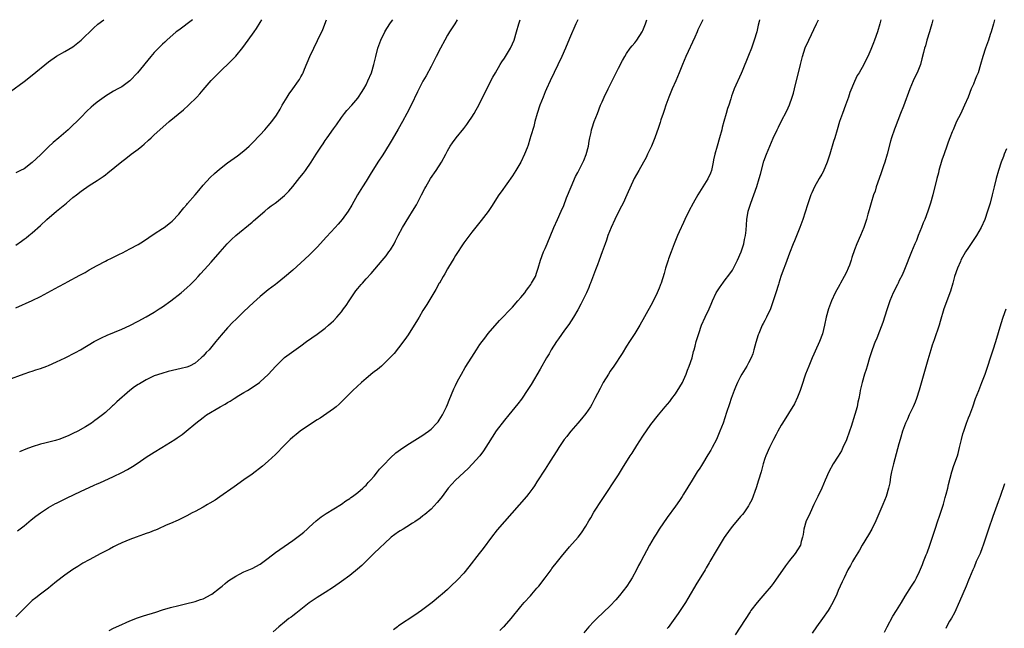
# Model space of a CAD drawing. Units: inches. Extents: x 2577000 to 2580000, y 1551000 to 1554000.
# Drawn here: x 2579414 to 2579656, y 1553851 to 1554000 of the extents above; entities that cross this region are included whole.
import ezdxf

# ---------------------------------------------------------------- set-up
doc = ezdxf.new("R2010")
doc.units = ezdxf.units.IN
doc.header["$MEASUREMENT"] = 0
doc.layers.add('LD25771551_10ft', color=83, linetype='Continuous')

msp = doc.modelspace()

# ---------------------------------------------------------------- linework, layer by layer
at = {"layer": 'LD25771551_10ft'}
for points, elevation in [([(2579411, 1553911.63), (2579415, 1553913.09), (2579416.43, 1553913.57), (2579417, 1553913.78), (2579417.93, 1553914.07), (2579419, 1553914.43), (2579420.6, 1553915), (2579421, 1553915.14), (2579423, 1553916), (2579425.11, 1553917), (2579427.65, 1553918.35), (2579428.83, 1553919), (2579432.23, 1553921), (2579432.73, 1553921.27), (2579434.05, 1553921.95), (2579435.42, 1553922.58), (2579439, 1553924.08), (2579441, 1553924.99), (2579443, 1553926), (2579445, 1553927.07), (2579447, 1553928.25), (2579448.21, 1553929), (2579449, 1553929.54), (2579451.04, 1553931), (2579453.56, 1553933), (2579455, 1553934.22), (2579455.85, 1553935), (2579456.22, 1553935.36), (2579457, 1553936.14), (2579457.78, 1553937), (2579458.38, 1553937.62), (2579459.3, 1553938.7), (2579461, 1553940.46), (2579463.16, 1553943), (2579464.92, 1553945), (2579465.97, 1553946.03), (2579467.02, 1553947), (2579471, 1553950.28), (2579471.4, 1553950.6), (2579474.12, 1553953), (2579475, 1553953.72), (2579475.72, 1553954.28), (2579476.66, 1553955), (2579477, 1553955.24), (2579479, 1553956.82), (2579480.08, 1553957.92), (2579481, 1553959.04), (2579482.75, 1553961.25), (2579483.66, 1553962.34), (2579484.17, 1553963), (2579485.57, 1553965), (2579486.75, 1553967), (2579488.03, 1553969), (2579488.45, 1553969.55), (2579489, 1553970.39), (2579489.43, 1553971), (2579491, 1553973.21), (2579491.76, 1553974.24), (2579493, 1553976.03), (2579493.75, 1553977), (2579494.31, 1553977.69), (2579495.48, 1553979), (2579497, 1553980.74), (2579497.19, 1553981), (2579497.9, 1553982.1), (2579498.44, 1553983), (2579499, 1553984.02), (2579499.49, 1553985), (2579500.35, 1553987), (2579500.96, 1553989), (2579501.41, 1553991), (2579501.94, 1553993), (2579502.66, 1553995), (2579503.62, 1553997), (2579504.13, 1553997.87), (2579505, 1553999.22), (2579505.56, 1554000)], 7650), ([(2579411.64, 1553982.36), (2579415, 1553984.84), (2579417, 1553986.39), (2579421, 1553989.65), (2579423, 1553991.06), (2579425, 1553992.19), (2579427, 1553993.36), (2579429, 1553994.97), (2579432.05, 1553997.95), (2579433.13, 1553998.87), (2579434.63, 1554000)], 7690), ([(2579456.38, 1554000), (2579453, 1553997.47), (2579452.39, 1553997), (2579450.09, 1553995), (2579449.55, 1553994.45), (2579449, 1553993.97), (2579448.53, 1553993.47), (2579448.01, 1553993), (2579447, 1553991.94), (2579446.15, 1553991), (2579442.9, 1553987), (2579441, 1553985), (2579439, 1553983.55), (2579438.06, 1553983), (2579437, 1553982.43), (2579435, 1553981.22), (2579434.69, 1553981), (2579433, 1553979.74), (2579432.04, 1553979), (2579431.48, 1553978.52), (2579430.44, 1553977.56), (2579429, 1553976.09), (2579427.96, 1553975), (2579427, 1553974.1), (2579426.42, 1553973.58), (2579425.81, 1553973), (2579423.54, 1553971), (2579422.16, 1553969.84), (2579421, 1553968.78), (2579419, 1553966.83), (2579417, 1553964.92), (2579415, 1553963.44), (2579414.15, 1553963), (2579413, 1553962.44)], 7680), ([(2579413, 1553944.69), (2579414.36, 1553945.64), (2579415, 1553946.13), (2579415.51, 1553946.49), (2579416.14, 1553947), (2579417, 1553947.72), (2579419, 1553949.48), (2579420.63, 1553951), (2579422.96, 1553953), (2579425.43, 1553955), (2579427, 1553956.34), (2579427.86, 1553957), (2579429, 1553957.93), (2579431, 1553959.3), (2579433, 1553960.57), (2579434.47, 1553961.53), (2579435, 1553961.95), (2579435.62, 1553962.38), (2579439, 1553965.17), (2579440.04, 1553965.96), (2579441.33, 1553967), (2579443, 1553968.25), (2579443.9, 1553969), (2579444.51, 1553969.49), (2579445.58, 1553970.42), (2579446.19, 1553971), (2579447, 1553971.73), (2579448.35, 1553973), (2579450.63, 1553975), (2579454.14, 1553977.86), (2579455.4, 1553979), (2579457.43, 1553981), (2579458.19, 1553981.81), (2579459, 1553982.8), (2579461, 1553985.12), (2579461.94, 1553986.06), (2579462.83, 1553987), (2579465.98, 1553990.02), (2579467, 1553991.08), (2579468.78, 1553993.22), (2579470.05, 1553995), (2579471.5, 1553997), (2579472.14, 1553997.86), (2579473, 1553999.29), (2579473.4, 1554000)], 7670), ([(2579413, 1553929.3), (2579417, 1553931.12), (2579419, 1553932.1), (2579423.51, 1553934.49), (2579425.11, 1553935.36), (2579425.66, 1553935.66), (2579428.72, 1553937.28), (2579429, 1553937.45), (2579430.01, 1553937.99), (2579431, 1553938.58), (2579433, 1553939.71), (2579435, 1553940.78), (2579435.43, 1553941), (2579436.51, 1553941.49), (2579438.46, 1553942.46), (2579439.19, 1553942.81), (2579441, 1553943.75), (2579443, 1553944.84), (2579444.34, 1553945.66), (2579447, 1553947.43), (2579449, 1553948.72), (2579449.4, 1553949), (2579451, 1553950.19), (2579451.42, 1553950.58), (2579453, 1553952.26), (2579453.57, 1553953), (2579454.21, 1553953.79), (2579455, 1553954.68), (2579455.14, 1553954.86), (2579457.06, 1553957), (2579457.92, 1553958.08), (2579459, 1553959.37), (2579460.74, 1553961.26), (2579461.77, 1553962.23), (2579463, 1553963.31), (2579465, 1553964.87), (2579467.41, 1553966.59), (2579469, 1553967.84), (2579470.29, 1553969), (2579471, 1553969.67), (2579473, 1553971.72), (2579474.18, 1553973), (2579475, 1553973.94), (2579475.89, 1553975), (2579477, 1553976.55), (2579477.92, 1553978.08), (2579478.44, 1553979), (2579479.63, 1553981), (2579480.16, 1553981.84), (2579481, 1553983.03), (2579482.43, 1553985), (2579482.65, 1553985.35), (2579483, 1553986.01), (2579483.37, 1553986.63), (2579483.54, 1553987), (2579483.87, 1553987.87), (2579485.22, 1553991), (2579486.18, 1553993), (2579487.12, 1553994.88), (2579488.37, 1553997.63), (2579489.33, 1554000)], 7660), ([(2579551.03, 1554000), (2579551, 1553999.95), (2579550.57, 1553999), (2579549, 1553995.38), (2579547.99, 1553993), (2579547.07, 1553990.93), (2579544.22, 1553985), (2579543.31, 1553983), (2579543, 1553982.27), (2579542.48, 1553981), (2579541.73, 1553979), (2579541.08, 1553977), (2579540.51, 1553975), (2579540.19, 1553973.81), (2579539.49, 1553971.49), (2579539.28, 1553970.72), (2579538.8, 1553969.2), (2579538.55, 1553968.55), (2579537.97, 1553967), (2579537.04, 1553965), (2579535.84, 1553963), (2579535, 1553961.72), (2579532.21, 1553957.79), (2579531.67, 1553957), (2579529.83, 1553954.17), (2579529, 1553952.95), (2579527.29, 1553950.71), (2579525, 1553947.89), (2579523.77, 1553946.23), (2579523, 1553945.22), (2579521, 1553942.12), (2579520.59, 1553941.41), (2579519.23, 1553939.23), (2579519, 1553938.85), (2579518.35, 1553937.65), (2579517.94, 1553937), (2579517.02, 1553935.36), (2579517, 1553935.33), (2579516.18, 1553933.82), (2579515.69, 1553933), (2579513.93, 1553930.07), (2579513, 1553928.6), (2579512.02, 1553927), (2579511.64, 1553926.36), (2579509.33, 1553922.67), (2579508.52, 1553921.48), (2579507, 1553919.43), (2579505.9, 1553918.1), (2579504.87, 1553917), (2579502.78, 1553915), (2579501.82, 1553914.18), (2579501, 1553913.55), (2579500.7, 1553913.3), (2579499, 1553911.97), (2579497.86, 1553911), (2579495.74, 1553909), (2579495, 1553908.22), (2579493.4, 1553906.6), (2579492.38, 1553905.62), (2579491.63, 1553905), (2579491, 1553904.48), (2579487.77, 1553902.23), (2579487, 1553901.76), (2579483.39, 1553899.39), (2579482.83, 1553899), (2579481.83, 1553898.17), (2579481, 1553897.54), (2579480.4, 1553897), (2579479, 1553895.59), (2579476.73, 1553893.27), (2579475, 1553891.69), (2579473.55, 1553890.45), (2579471, 1553888.5), (2579469, 1553887.05), (2579466.6, 1553885.39), (2579463.13, 1553882.87), (2579461.93, 1553882.07), (2579460.67, 1553881.33), (2579460.05, 1553881), (2579459, 1553880.4), (2579457, 1553879.34), (2579456.33, 1553879), (2579455, 1553878.25), (2579452.85, 1553877.15), (2579451, 1553876.36), (2579449.92, 1553875.92), (2579447.84, 1553875), (2579447.25, 1553874.75), (2579447, 1553874.67), (2579445.84, 1553874.16), (2579445, 1553873.89), (2579444.36, 1553873.64), (2579442.52, 1553873), (2579441, 1553872.42), (2579439, 1553871.57), (2579437.82, 1553871), (2579437, 1553870.59), (2579435.96, 1553870.04), (2579433.9, 1553869), (2579431, 1553867.46), (2579429.42, 1553866.58), (2579428.17, 1553865.83), (2579427, 1553865.08), (2579425, 1553863.68), (2579423, 1553862.14), (2579421.57, 1553861), (2579421, 1553860.5), (2579419, 1553858.99), (2579417.9, 1553858.1), (2579417, 1553857.43), (2579416.52, 1553857), (2579415, 1553855.49), (2579413, 1553853.46)], 7620), ([(2579413.43, 1553874.57), (2579415, 1553875.78), (2579416.75, 1553877.25), (2579417.87, 1553878.13), (2579419.02, 1553878.98), (2579421, 1553880.25), (2579422.76, 1553881.24), (2579423, 1553881.35), (2579424.09, 1553881.91), (2579425.46, 1553882.54), (2579429, 1553884.28), (2579431, 1553885.23), (2579432.25, 1553885.75), (2579433, 1553886.1), (2579433.64, 1553886.36), (2579437, 1553887.89), (2579439, 1553888.89), (2579440.38, 1553889.62), (2579441.63, 1553890.37), (2579443, 1553891.25), (2579445, 1553892.6), (2579447, 1553893.9), (2579448.85, 1553895), (2579452.07, 1553897), (2579452.63, 1553897.37), (2579453.8, 1553898.2), (2579454.86, 1553899), (2579457.19, 1553901), (2579459, 1553902.41), (2579459.82, 1553903), (2579463.15, 1553905), (2579464.38, 1553905.62), (2579465, 1553906.03), (2579465.64, 1553906.36), (2579466.6, 1553907), (2579467.73, 1553907.73), (2579469, 1553908.5), (2579469.85, 1553909), (2579471.78, 1553910.22), (2579472.85, 1553911), (2579473, 1553911.11), (2579475, 1553912.95), (2579476.89, 1553915), (2579479, 1553917.07), (2579480.09, 1553917.91), (2579481.25, 1553918.75), (2579483, 1553919.97), (2579484.41, 1553921), (2579487, 1553922.82), (2579489, 1553924.32), (2579489.8, 1553925), (2579490.43, 1553925.57), (2579491, 1553926.11), (2579491.86, 1553927), (2579493, 1553928.33), (2579493.51, 1553929), (2579494.13, 1553929.87), (2579494.84, 1553931), (2579496.16, 1553933), (2579496.52, 1553933.48), (2579497, 1553934.07), (2579497.78, 1553935), (2579498.1, 1553935.36), (2579499, 1553936.38), (2579500.26, 1553937.74), (2579503, 1553940.9), (2579503.94, 1553942.06), (2579504.63, 1553943), (2579505, 1553943.55), (2579505.89, 1553945), (2579506.28, 1553945.72), (2579506.94, 1553947), (2579508, 1553949), (2579509.56, 1553951.56), (2579510.46, 1553953), (2579511.4, 1553954.6), (2579512.64, 1553957), (2579513.43, 1553958.57), (2579513.67, 1553959), (2579514.85, 1553961), (2579516.22, 1553963), (2579517.52, 1553965), (2579518.59, 1553967), (2579519, 1553967.81), (2579519.67, 1553969), (2579520.21, 1553969.79), (2579521.12, 1553971), (2579523, 1553973.27), (2579523.74, 1553974.26), (2579524.28, 1553975), (2579525, 1553976.06), (2579525.6, 1553977), (2579526.08, 1553977.92), (2579526.68, 1553979), (2579528.07, 1553981.93), (2579530.14, 1553985.86), (2579530.79, 1553987), (2579531.95, 1553989), (2579532.36, 1553989.64), (2579533, 1553990.57), (2579534.46, 1553993), (2579535, 1553994.09), (2579535.38, 1553995), (2579536, 1553997), (2579536.52, 1553999), (2579536.83, 1554000)], 7630), ([(2579521.43, 1554000), (2579520.81, 1553999), (2579519.5, 1553997), (2579519, 1553996.18), (2579518.33, 1553995), (2579517.26, 1553993), (2579516.24, 1553991), (2579515.86, 1553990.14), (2579515, 1553988.51), (2579513.77, 1553986.23), (2579513, 1553984.92), (2579511.68, 1553982.32), (2579510.1, 1553979), (2579509.05, 1553977), (2579507.95, 1553975), (2579506.88, 1553973.12), (2579505.41, 1553970.58), (2579504.66, 1553969.34), (2579503.13, 1553966.87), (2579501.89, 1553965), (2579500, 1553962), (2579499, 1553960.36), (2579498.14, 1553959), (2579496.92, 1553957), (2579495.5, 1553954.5), (2579494.59, 1553953), (2579493.12, 1553951), (2579492.15, 1553949.85), (2579491.41, 1553949), (2579489.31, 1553946.69), (2579487, 1553944.21), (2579485, 1553942.21), (2579483, 1553940.34), (2579481, 1553938.5), (2579479, 1553936.81), (2579477.18, 1553935.36), (2579476.73, 1553935), (2579475, 1553933.67), (2579473, 1553932.04), (2579471.39, 1553930.61), (2579469, 1553928.35), (2579467, 1553926.41), (2579466.27, 1553925.73), (2579465, 1553924.37), (2579463.39, 1553922.61), (2579463, 1553922.11), (2579462.48, 1553921.52), (2579462.12, 1553921), (2579460.45, 1553919), (2579459.7, 1553918.3), (2579459, 1553917.41), (2579458.77, 1553917.23), (2579458.53, 1553917), (2579457, 1553915.71), (2579455.63, 1553915), (2579455, 1553914.73), (2579453.63, 1553914.37), (2579450.38, 1553913.62), (2579448.82, 1553913.18), (2579447, 1553912.56), (2579446.15, 1553912.15), (2579445, 1553911.64), (2579443.33, 1553910.67), (2579443, 1553910.47), (2579442.14, 1553909.86), (2579441, 1553908.99), (2579437.81, 1553906.19), (2579437, 1553905.42), (2579436.76, 1553905.24), (2579436.48, 1553905), (2579435, 1553903.62), (2579434.26, 1553903), (2579433, 1553902.04), (2579432.37, 1553901.63), (2579431.58, 1553901), (2579430.07, 1553900.07), (2579428.24, 1553899), (2579427, 1553898.41), (2579426.01, 1553897.99), (2579425, 1553897.53), (2579423.53, 1553897), (2579423, 1553896.82), (2579422.76, 1553896.76), (2579420.08, 1553896.08), (2579419, 1553895.82), (2579417, 1553895.16), (2579415.42, 1553894.58), (2579413.92, 1553893.92)], 7640), ([(2579435.88, 1553850.12), (2579437, 1553850.66), (2579439, 1553851.59), (2579440.06, 1553852.06), (2579441, 1553852.47), (2579442.83, 1553853.17), (2579444.33, 1553853.67), (2579447.39, 1553854.61), (2579449, 1553855.13), (2579451, 1553855.73), (2579453, 1553856.25), (2579454.62, 1553856.62), (2579457, 1553857.21), (2579458.32, 1553857.68), (2579459, 1553857.9), (2579461, 1553858.94), (2579461.1, 1553859), (2579463, 1553860.52), (2579463.63, 1553861), (2579464.37, 1553861.63), (2579465, 1553862.13), (2579465.51, 1553862.49), (2579466.36, 1553863), (2579467, 1553863.45), (2579467.91, 1553863.91), (2579469, 1553864.5), (2579470.22, 1553865), (2579471, 1553865.34), (2579473, 1553866.4), (2579475, 1553867.84), (2579476.78, 1553869.22), (2579481, 1553872.17), (2579482.63, 1553873.37), (2579483, 1553873.69), (2579483.74, 1553874.26), (2579484.51, 1553875), (2579485, 1553875.42), (2579486.76, 1553877), (2579488.02, 1553877.98), (2579489.21, 1553878.79), (2579493, 1553881.14), (2579494.07, 1553881.93), (2579495, 1553882.5), (2579495.28, 1553882.72), (2579495.71, 1553883), (2579497, 1553883.99), (2579498.19, 1553885), (2579498.59, 1553885.41), (2579499, 1553885.79), (2579499.56, 1553886.44), (2579500.1, 1553887), (2579501, 1553888.01), (2579501.84, 1553889), (2579502.35, 1553889.65), (2579503, 1553890.36), (2579503.3, 1553890.7), (2579505, 1553892.45), (2579506.34, 1553893.66), (2579507.47, 1553894.53), (2579509, 1553895.6), (2579513, 1553898.05), (2579513.54, 1553898.46), (2579514.32, 1553899), (2579515, 1553899.54), (2579516.43, 1553901), (2579516.69, 1553901.31), (2579517, 1553901.73), (2579517.77, 1553903), (2579518.74, 1553905), (2579519, 1553905.59), (2579519.4, 1553906.6), (2579520.03, 1553908.03), (2579520.6, 1553909.4), (2579521, 1553910.23), (2579521.24, 1553910.76), (2579521.82, 1553911.82), (2579522.44, 1553913), (2579523.39, 1553914.61), (2579525, 1553917.21), (2579526.15, 1553919), (2579527, 1553920.26), (2579527.53, 1553921), (2579528.15, 1553921.85), (2579529.04, 1553922.96), (2579531.82, 1553926.18), (2579535, 1553929.49), (2579536.33, 1553931), (2579537, 1553931.79), (2579537.98, 1553933), (2579538.4, 1553933.6), (2579539, 1553934.35), (2579539.47, 1553935), (2579539.68, 1553935.36), (2579540.63, 1553937), (2579541, 1553938.02), (2579541.32, 1553939), (2579541.85, 1553941), (2579542.59, 1553943), (2579543, 1553943.86), (2579543.47, 1553945), (2579545.18, 1553949), (2579546.06, 1553951), (2579546.98, 1553953.02), (2579547.58, 1553954.42), (2579548.29, 1553956.29), (2579549.38, 1553959), (2579550.5, 1553961.5), (2579551, 1553962.51), (2579552.54, 1553965.46), (2579553.1, 1553966.9), (2579553.62, 1553969), (2579553.82, 1553970.18), (2579553.99, 1553971), (2579554.3, 1553972.3), (2579554.43, 1553973), (2579554.54, 1553973.46), (2579555.05, 1553975), (2579555.83, 1553977), (2579556.63, 1553979), (2579557, 1553979.86), (2579557.52, 1553981), (2579558.49, 1553983), (2579559.99, 1553986.01), (2579560.46, 1553987), (2579561, 1553988.1), (2579561.99, 1553990.01), (2579562.55, 1553991), (2579563, 1553991.73), (2579563.92, 1553993), (2579564.38, 1553993.62), (2579565, 1553994.34), (2579565.51, 1553995), (2579566.81, 1553997), (2579567, 1553997.38), (2579567.66, 1553999), (2579567.97, 1554000)], 7610), ([(2579581.74, 1554000), (2579581.24, 1553999), (2579580.51, 1553997.49), (2579580.31, 1553997), (2579579.74, 1553995.74), (2579577.58, 1553991), (2579576.73, 1553989), (2579575.93, 1553987), (2579575.1, 1553985), (2579574.22, 1553983), (2579573.41, 1553981), (2579572.69, 1553979), (2579572.27, 1553977.73), (2579572, 1553977), (2579571.46, 1553975.46), (2579571.24, 1553974.76), (2579570.74, 1553973.26), (2579570.42, 1553972.42), (2579569.93, 1553971), (2579569.11, 1553969), (2579568.19, 1553967), (2579567.8, 1553966.2), (2579567.13, 1553965), (2579565.98, 1553963), (2579564.89, 1553961), (2579563.1, 1553957), (2579562.15, 1553955), (2579561.77, 1553954.23), (2579561, 1553952.82), (2579560.12, 1553951), (2579559.19, 1553949), (2579558.4, 1553947), (2579558.07, 1553945.93), (2579557.71, 1553945), (2579557.02, 1553943), (2579556.29, 1553941), (2579555.86, 1553939.86), (2579555.36, 1553938.64), (2579554.14, 1553935.36), (2579554.01, 1553935), (2579553.72, 1553934.28), (2579553.16, 1553933), (2579551.78, 1553930.22), (2579551, 1553928.78), (2579549.96, 1553927), (2579548.79, 1553925.21), (2579547.77, 1553923.77), (2579546.32, 1553921.68), (2579545.82, 1553921), (2579544.52, 1553919), (2579543.97, 1553918.03), (2579543.33, 1553917), (2579541.78, 1553914.22), (2579539.54, 1553910.46), (2579538.76, 1553909.24), (2579537.16, 1553906.84), (2579536.31, 1553905.69), (2579534.08, 1553903), (2579533, 1553901.73), (2579531, 1553899.07), (2579529, 1553896.02), (2579527.83, 1553894.17), (2579526.96, 1553893), (2579525.11, 1553890.89), (2579524.11, 1553889.89), (2579521.02, 1553887), (2579519.16, 1553885), (2579517.68, 1553883), (2579517.41, 1553882.59), (2579516.52, 1553881.48), (2579515, 1553879.89), (2579513.46, 1553878.54), (2579513, 1553878.2), (2579512.33, 1553877.67), (2579511, 1553876.76), (2579510.41, 1553876.41), (2579509, 1553875.51), (2579508.12, 1553875), (2579507.43, 1553874.56), (2579507, 1553874.31), (2579505.17, 1553873), (2579505, 1553872.86), (2579501, 1553869.11), (2579499, 1553867.12), (2579497.96, 1553866.04), (2579496.89, 1553865.11), (2579495, 1553863.58), (2579493, 1553862.08), (2579491, 1553860.72), (2579489, 1553859.45), (2579487, 1553858.21), (2579485, 1553856.86), (2579483, 1553855.25), (2579481.77, 1553854.23), (2579481, 1553853.69), (2579480.62, 1553853.38), (2579480.08, 1553853), (2579479, 1553852.16), (2579477.56, 1553851), (2579476.21, 1553849.79)], 7600), ([(2579595.67, 1554000), (2579595.59, 1553999.59), (2579595.34, 1553998.66), (2579594.99, 1553997), (2579594.38, 1553995), (2579594.01, 1553993.99), (2579593.67, 1553993), (2579593, 1553991.22), (2579591.41, 1553987.41), (2579591.19, 1553986.81), (2579589.44, 1553983), (2579589, 1553981.89), (2579588.76, 1553981.24), (2579588.6, 1553980.6), (2579588.11, 1553979), (2579587.8, 1553978.2), (2579587.49, 1553977), (2579586.89, 1553975), (2579586.48, 1553973.52), (2579586.37, 1553973), (2579585.86, 1553971), (2579585.24, 1553969), (2579584.68, 1553967), (2579584.39, 1553965.61), (2579584.31, 1553965), (2579583.87, 1553963), (2579583.65, 1553962.35), (2579583, 1553960.96), (2579581.76, 1553959), (2579580.55, 1553957), (2579579.37, 1553955), (2579578.27, 1553953), (2579577.34, 1553951), (2579577, 1553950.22), (2579575.96, 1553947.96), (2579575.53, 1553947), (2579574.7, 1553945), (2579573.93, 1553943), (2579573.33, 1553941.33), (2579573.21, 1553941), (2579573, 1553940.28), (2579572.6, 1553939), (2579572.27, 1553937.73), (2579571.47, 1553935.36), (2579571.35, 1553935), (2579571.23, 1553934.77), (2579571, 1553934.12), (2579570.52, 1553933), (2579570.08, 1553932.08), (2579569, 1553929.89), (2579566.26, 1553925), (2579565.02, 1553923), (2579564.24, 1553921.76), (2579563.75, 1553921), (2579563, 1553919.9), (2579561.89, 1553918.11), (2579559.88, 1553915), (2579559, 1553913.71), (2579558.54, 1553913), (2579557.29, 1553911), (2579557, 1553910.49), (2579556.49, 1553909.51), (2579555.24, 1553907), (2579554.46, 1553905.54), (2579554.13, 1553905), (2579553, 1553903.35), (2579551.97, 1553902.03), (2579551, 1553900.96), (2579549.31, 1553899), (2579549, 1553898.63), (2579548.31, 1553897.69), (2579547.71, 1553897), (2579546.33, 1553895), (2579545.85, 1553894.15), (2579545, 1553892.83), (2579543.87, 1553891), (2579543, 1553889.67), (2579541, 1553886.55), (2579540.38, 1553885.62), (2579539.95, 1553885), (2579539, 1553883.72), (2579538.42, 1553883), (2579533, 1553876.83), (2579531.22, 1553874.78), (2579529.85, 1553873), (2579527.8, 1553870.2), (2579526.82, 1553869), (2579524.3, 1553865.7), (2579523, 1553864.19), (2579521.44, 1553862.56), (2579519.87, 1553861), (2579519, 1553860.16), (2579517.71, 1553859), (2579517.33, 1553858.67), (2579515.26, 1553857), (2579513, 1553855.25), (2579512.65, 1553855), (2579511, 1553853.83), (2579507, 1553851.23), (2579506.7, 1553851), (2579505.76, 1553850.24)], 7590), ([(2579531.89, 1553850.11), (2579532.8, 1553851), (2579533, 1553851.19), (2579534.68, 1553853), (2579537, 1553855.97), (2579537.86, 1553857), (2579539.39, 1553858.61), (2579539.7, 1553859), (2579541, 1553860.46), (2579541.46, 1553861), (2579542.99, 1553863), (2579544.47, 1553865), (2579544.68, 1553865.32), (2579546.02, 1553867), (2579547, 1553868.22), (2579549, 1553870.62), (2579551.09, 1553873), (2579551.93, 1553874.07), (2579553, 1553875.74), (2579553.74, 1553877), (2579554.22, 1553877.78), (2579555, 1553879.13), (2579557, 1553882.27), (2579561, 1553888.33), (2579562.03, 1553889.97), (2579563.91, 1553893), (2579564.35, 1553893.65), (2579565.52, 1553895.52), (2579567, 1553897.79), (2579569, 1553900.65), (2579570.83, 1553903), (2579572.51, 1553905), (2579573.67, 1553906.33), (2579574.11, 1553907), (2579575, 1553908.17), (2579576.11, 1553909.89), (2579576.71, 1553911), (2579577, 1553911.56), (2579577.64, 1553913), (2579577.98, 1553914.02), (2579578.41, 1553915), (2579579.1, 1553917), (2579579.44, 1553918.56), (2579579.61, 1553919), (2579579.87, 1553919.87), (2579580.13, 1553921), (2579580.74, 1553923), (2579581.43, 1553925), (2579582.32, 1553927), (2579583.26, 1553929), (2579583.79, 1553930.21), (2579584.1, 1553931), (2579585.04, 1553933), (2579585.8, 1553934.2), (2579586.38, 1553935), (2579586.66, 1553935.36), (2579587, 1553935.8), (2579588.36, 1553937.64), (2579589, 1553938.57), (2579589.16, 1553938.84), (2579590.27, 1553941), (2579591.12, 1553943), (2579591.78, 1553945), (2579591.96, 1553946.04), (2579592.2, 1553947), (2579592.35, 1553948.35), (2579592.56, 1553951), (2579592.91, 1553953), (2579593.54, 1553955), (2579594.31, 1553957), (2579595.03, 1553959.03), (2579595.62, 1553961), (2579595.89, 1553962.11), (2579596.74, 1553965.26), (2579597.36, 1553967), (2579598.2, 1553969), (2579599.06, 1553970.94), (2579600.03, 1553973), (2579600.36, 1553973.64), (2579601, 1553974.98), (2579602.37, 1553977.63), (2579603, 1553979.13), (2579603.68, 1553981), (2579603.99, 1553982.01), (2579604.25, 1553983), (2579605.71, 1553989), (2579606.23, 1553991), (2579606.91, 1553993.09), (2579607.75, 1553995), (2579609.7, 1553999), (2579610.13, 1554000)], 7580), ([(2579625.45, 1554000), (2579625.19, 1553999), (2579624.61, 1553997), (2579623.92, 1553995), (2579623.67, 1553994.33), (2579623, 1553992.69), (2579622.27, 1553991), (2579621.54, 1553989.54), (2579621.29, 1553989), (2579620.13, 1553987), (2579619.69, 1553986.31), (2579619, 1553984.85), (2579617.86, 1553982.14), (2579617.51, 1553981), (2579616.82, 1553979), (2579616.06, 1553977), (2579615.32, 1553975), (2579614.71, 1553973), (2579614.14, 1553971), (2579613.86, 1553970.14), (2579612.95, 1553967), (2579612.44, 1553965.56), (2579612.29, 1553965), (2579611.31, 1553962.69), (2579611, 1553962.12), (2579610.32, 1553961), (2579609.2, 1553959), (2579608.5, 1553957.5), (2579608.29, 1553957), (2579607.44, 1553954.56), (2579606.28, 1553951), (2579605.56, 1553949), (2579604.26, 1553945.74), (2579603.94, 1553945), (2579603, 1553942.74), (2579602.01, 1553940.01), (2579601.5, 1553938.5), (2579600.94, 1553936.94), (2579600.42, 1553935.36), (2579600.3, 1553935), (2579599.66, 1553933), (2579599.05, 1553931), (2579598.34, 1553929), (2579597.42, 1553927), (2579597, 1553926.19), (2579596.57, 1553925.43), (2579596.34, 1553925), (2579595.84, 1553923.84), (2579595.46, 1553923), (2579595.34, 1553922.66), (2579594.79, 1553920.79), (2579594.31, 1553919), (2579594, 1553918), (2579593.58, 1553917), (2579593, 1553915.79), (2579592.55, 1553915), (2579591.32, 1553913), (2579591, 1553912.45), (2579590.26, 1553911), (2579589.8, 1553909.8), (2579589.45, 1553909), (2579588.73, 1553907), (2579588.26, 1553905.74), (2579587.57, 1553903.57), (2579586.7, 1553901), (2579585.93, 1553899), (2579585.07, 1553897), (2579584.03, 1553895), (2579583.67, 1553894.33), (2579583, 1553893.2), (2579581.64, 1553891), (2579581.41, 1553890.59), (2579581, 1553889.95), (2579580.36, 1553889), (2579579.09, 1553887), (2579577, 1553883.52), (2579576.67, 1553883), (2579575.99, 1553882.01), (2579575, 1553880.64), (2579573, 1553877.83), (2579571.05, 1553874.95), (2579570.25, 1553873.75), (2579569.8, 1553873), (2579568.66, 1553871), (2579566.53, 1553867), (2579565.97, 1553866.03), (2579565.47, 1553865), (2579564.37, 1553863), (2579563.84, 1553862.16), (2579563.08, 1553861), (2579561.3, 1553858.7), (2579560.39, 1553857.61), (2579559, 1553856.15), (2579555.69, 1553853), (2579555, 1553852.3), (2579553.77, 1553851), (2579552.48, 1553849.52)], 7570), ([(2579638.24, 1554000), (2579638, 1553999), (2579637.56, 1553997.56), (2579637.41, 1553997), (2579636.78, 1553995), (2579636.41, 1553993.59), (2579636.22, 1553993), (2579635.95, 1553991.95), (2579635.58, 1553990.42), (2579635.18, 1553989), (2579634.38, 1553987), (2579633.93, 1553986.07), (2579633.45, 1553985), (2579632.63, 1553983), (2579631, 1553978.8), (2579630.27, 1553977), (2579629, 1553973.58), (2579628.83, 1553973.17), (2579628.05, 1553971), (2579627.81, 1553970.19), (2579627, 1553967), (2579626.44, 1553965), (2579626.14, 1553964.14), (2579625.59, 1553962.41), (2579625.04, 1553961), (2579624.35, 1553959), (2579624.04, 1553957.96), (2579623.69, 1553957), (2579623.08, 1553955.08), (2579622.63, 1553953.37), (2579622.3, 1553952.3), (2579621.96, 1553951), (2579621.29, 1553949), (2579620.5, 1553947), (2579619.61, 1553945), (2579619, 1553943.52), (2579618.34, 1553941.66), (2579618.17, 1553941), (2579617.74, 1553939.74), (2579617.47, 1553939), (2579617, 1553938.01), (2579616.49, 1553937), (2579615.56, 1553935.36), (2579615.36, 1553935), (2579614.28, 1553933), (2579613.35, 1553931), (2579612.6, 1553929), (2579612.06, 1553927), (2579611.64, 1553925), (2579611.1, 1553922.9), (2579610.41, 1553921), (2579609.35, 1553918.65), (2579609, 1553917.92), (2579608.6, 1553917), (2579607.78, 1553915), (2579607, 1553913.02), (2579605.95, 1553909.95), (2579605.65, 1553909), (2579605, 1553907.32), (2579604.27, 1553905.73), (2579601.3, 1553901), (2579601, 1553900.49), (2579600.19, 1553899), (2579599.79, 1553898.21), (2579599.13, 1553897), (2579598.13, 1553895), (2579597.23, 1553893), (2579597, 1553892.34), (2579596.58, 1553891), (2579596.05, 1553889), (2579595.45, 1553887), (2579594.86, 1553885.14), (2579593.8, 1553882.2), (2579593.16, 1553881), (2579593, 1553880.73), (2579591.8, 1553879), (2579591.46, 1553878.54), (2579591, 1553878.05), (2579589, 1553875.71), (2579588.45, 1553875), (2579587, 1553872.94), (2579585, 1553869.65), (2579583.44, 1553867), (2579583.26, 1553866.74), (2579582.53, 1553865.47), (2579582.28, 1553865), (2579581.28, 1553863.28), (2579580.3, 1553861.7), (2579578.07, 1553857.93), (2579577.5, 1553857), (2579577, 1553856.23), (2579575.7, 1553854.3), (2579573.19, 1553850.81), (2579573, 1553850.58)], 7560), ([(2579653.37, 1554000), (2579653.12, 1553999), (2579652.55, 1553997), (2579652.33, 1553996.33), (2579651.88, 1553995), (2579651.64, 1553994.36), (2579651.16, 1553993), (2579650.52, 1553991), (2579649.98, 1553989), (2579649.36, 1553987), (2579649, 1553986.11), (2579648.66, 1553985.34), (2579648.2, 1553984.2), (2579647.68, 1553983), (2579646.91, 1553981), (2579646.05, 1553979), (2579645, 1553976.81), (2579644.07, 1553975), (2579643.76, 1553974.24), (2579643.2, 1553973), (2579643, 1553972.51), (2579642.44, 1553971), (2579642.03, 1553969.97), (2579641.71, 1553969), (2579641, 1553967.06), (2579640.49, 1553965.51), (2579639.75, 1553963), (2579639.61, 1553962.39), (2579639.23, 1553961), (2579638.28, 1553957), (2579637.7, 1553955), (2579637.51, 1553954.49), (2579637.01, 1553953), (2579636.24, 1553951), (2579635.88, 1553950.12), (2579635.49, 1553949), (2579634.68, 1553947), (2579634.19, 1553945.81), (2579633.82, 1553945), (2579632.97, 1553943), (2579631.27, 1553938.73), (2579630.67, 1553937.33), (2579630.01, 1553936.01), (2579629.7, 1553935.36), (2579629.53, 1553935), (2579628.52, 1553933), (2579627.66, 1553931), (2579627, 1553929.08), (2579626.39, 1553927), (2579626.06, 1553925.94), (2579625.72, 1553925), (2579625, 1553923.18), (2579624.37, 1553921.63), (2579624.1, 1553921), (2579623.32, 1553919), (2579622.67, 1553917), (2579622.09, 1553915), (2579621.86, 1553914.14), (2579621.47, 1553913), (2579620.87, 1553911), (2579620.43, 1553909), (2579620.32, 1553908.32), (2579620.07, 1553907), (2579619.85, 1553906.15), (2579619.62, 1553905), (2579619.1, 1553903.1), (2579618.17, 1553900.17), (2579617.77, 1553899), (2579617, 1553896.91), (2579616.15, 1553895), (2579615.78, 1553894.22), (2579615, 1553892.9), (2579613.77, 1553891), (2579612.67, 1553889), (2579611.79, 1553887), (2579610.95, 1553885), (2579609.99, 1553883), (2579609, 1553880.99), (2579608.07, 1553879), (2579607.75, 1553878.25), (2579607.16, 1553877), (2579606.54, 1553875), (2579606.36, 1553873.64), (2579606.23, 1553873), (2579605.92, 1553871.92), (2579605.71, 1553871), (2579605, 1553869.87), (2579604.42, 1553869), (2579603, 1553867.28), (2579602.03, 1553865.97), (2579599.58, 1553862.42), (2579599, 1553861.62), (2579598.52, 1553861), (2579597, 1553859.17), (2579595.96, 1553858.04), (2579595.06, 1553857), (2579593.57, 1553855), (2579593.34, 1553854.66), (2579589.65, 1553849)], 7550), ([(2579656.31, 1553968.31), (2579655.79, 1553967), (2579655.59, 1553966.41), (2579655.04, 1553965), (2579654.37, 1553963), (2579653.78, 1553961), (2579653.29, 1553959), (2579652.83, 1553957), (2579652.3, 1553955), (2579651.71, 1553953), (2579651.04, 1553950.96), (2579650.14, 1553949), (2579648.95, 1553947), (2579648.18, 1553945.82), (2579647, 1553944.12), (2579646.28, 1553943), (2579645.16, 1553941), (2579645, 1553940.67), (2579644.28, 1553939), (2579643.58, 1553937), (2579643.13, 1553935.36), (2579642.59, 1553933.41), (2579642.45, 1553933), (2579642.09, 1553932.09), (2579640.96, 1553929), (2579640.07, 1553925.93), (2579639.77, 1553925), (2579638.57, 1553921.43), (2579638.1, 1553920.1), (2579637.75, 1553919), (2579637, 1553916.55), (2579634.9, 1553909.1), (2579634.21, 1553907), (2579633.87, 1553906.13), (2579633.39, 1553905), (2579632.45, 1553903), (2579632.01, 1553901.99), (2579631.54, 1553901), (2579630.81, 1553899), (2579630.42, 1553897.58), (2579630.23, 1553897), (2579629.92, 1553895.92), (2579628.54, 1553891), (2579628.27, 1553889.73), (2579628.07, 1553889), (2579627.84, 1553887.84), (2579627.64, 1553886.36), (2579627.36, 1553885), (2579626.79, 1553883), (2579626, 1553881), (2579624.27, 1553877), (2579623.27, 1553875), (2579622.44, 1553873.56), (2579620.89, 1553871), (2579620.19, 1553869.81), (2579619, 1553867.87), (2579618.5, 1553867), (2579617.98, 1553866.02), (2579617.4, 1553865), (2579616.44, 1553863), (2579616, 1553862), (2579615, 1553859.89), (2579614.62, 1553859), (2579613.64, 1553857), (2579613, 1553855.82), (2579612.52, 1553855), (2579611.16, 1553853), (2579609.68, 1553851), (2579608.56, 1553849.44)], 7540), ([(2579626.33, 1553849.67), (2579626.99, 1553851), (2579628.41, 1553853.59), (2579629.34, 1553855), (2579630.54, 1553857), (2579631.45, 1553858.55), (2579633.02, 1553861), (2579633.78, 1553862.22), (2579634.24, 1553863), (2579635, 1553864.61), (2579635.73, 1553866.27), (2579635.99, 1553867), (2579636.63, 1553868.63), (2579636.85, 1553869.15), (2579637.51, 1553871), (2579638.8, 1553875), (2579639.47, 1553877), (2579639.88, 1553878.12), (2579640.86, 1553881.14), (2579641.3, 1553882.7), (2579641.52, 1553883.52), (2579641.9, 1553885), (2579642.11, 1553885.89), (2579642.95, 1553889.05), (2579643.43, 1553890.57), (2579643.59, 1553891), (2579643.9, 1553891.9), (2579644.27, 1553893), (2579644.45, 1553893.55), (2579644.82, 1553895), (2579645.28, 1553897), (2579645.63, 1553898.37), (2579645.82, 1553899), (2579646.51, 1553901), (2579647, 1553902.27), (2579647.3, 1553903), (2579648.04, 1553905), (2579648.72, 1553907), (2579649.51, 1553909), (2579650.32, 1553911), (2579651.06, 1553913), (2579653.1, 1553919), (2579653.72, 1553921), (2579655, 1553925.45), (2579655.51, 1553927), (2579656.23, 1553929)], 7530), ([(2579655.88, 1553886.12), (2579654.75, 1553883), (2579654.31, 1553881.69), (2579653, 1553878.09), (2579651.95, 1553875), (2579650.62, 1553871), (2579650.35, 1553870.35), (2579649.83, 1553869), (2579648.91, 1553867), (2579648.36, 1553865.64), (2579648.05, 1553865), (2579647.24, 1553863), (2579647, 1553862.46), (2579646.46, 1553861), (2579644.82, 1553857.18), (2579643.55, 1553854.45), (2579642.84, 1553853.16), (2579642.35, 1553852.35), (2579641.59, 1553851), (2579641.41, 1553850.59)], 7520)]:
    msp.add_lwpolyline(points, dxfattribs=dict(at, elevation=elevation))

doc.saveas('drawing.dxf')
